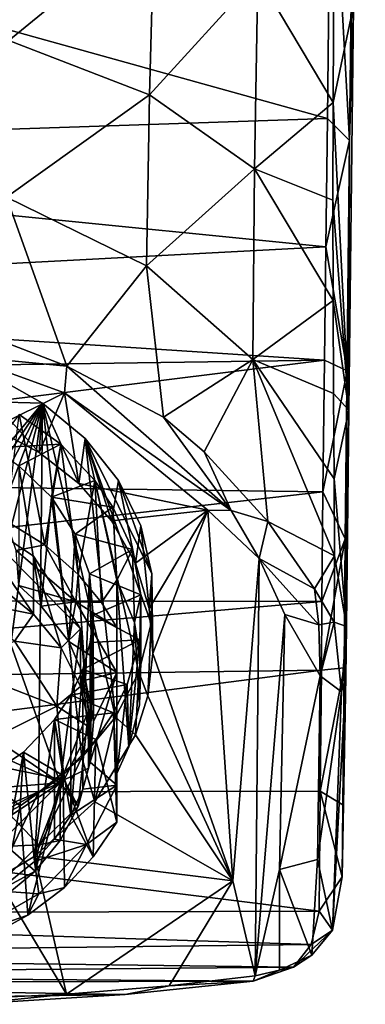
# Model space of a CAD drawing. Units: inches. Extents: x -1.12 to 1.13, y -3.14 to 3.16.
# Drawn here: x 0.1 to 0.65, y -3.13 to -1.56 of the extents above; entities that cross this region are included whole.
import ezdxf

# ---------------------------------------------------------------- set-up
doc = ezdxf.new("R2010")
doc.units = ezdxf.units.IN
doc.layers.get('0').update_dxf_attribs({"true_color": 0xc2ced6})

msp = doc.modelspace()

# ---------------------------------------------------------------- linework, layer by layer
for points in [[(0.6294, -1.7497), (0.6548, 0.3733), (0.5996, -1.2099), (0.6294, -1.7497)], [(0.6544, -0.0774), (0.6548, 0.3733), (0.6294, -1.7497), (0.6544, -0.0774)], [(0.6294, -1.7497), (0.6358, -1.5345), (0.6544, -0.0774), (0.6294, -1.7497)], [(0.594, -1.7145), (0.5996, -1.2099), (-0.953, -1.2839), (0.594, -1.7145)], [(0.6294, -1.7497), (0.5996, -1.2099), (0.594, -1.7145), (0.6294, -1.7497)], [(-0.953, -1.2839), (-0.9479, -1.7663), (0.594, -1.7145), (-0.953, -1.2839)], [(0.0842, -1.5898), (0.0911, -1.3354), (0.3165, -1.3991), (0.0842, -1.5898)], [(0.3165, -1.3991), (0.3091, -1.6769), (0.0842, -1.5898), (0.3165, -1.3991)], [(0.3091, -1.6769), (0.3165, -1.3991), (0.4827, -1.4863), (0.3091, -1.6769)], [(0.4827, -1.4863), (0.6045, -1.4544), (0.6034, -1.6892), (0.4827, -1.4863)], [(0.6034, -1.6892), (0.6045, -1.4544), (0.6358, -1.5345), (0.6034, -1.6892)], [(0.3091, -1.6769), (0.4827, -1.4863), (0.4775, -1.7951), (0.3091, -1.6769)], [(0.4827, -1.4863), (0.6034, -1.6892), (0.4775, -1.7951), (0.4827, -1.4863)], [(0.6034, -1.6892), (0.6358, -1.5345), (0.6282, -2.1817), (0.6034, -1.6892)], [(0.6282, -2.1817), (0.6358, -1.5345), (0.6294, -1.7497), (0.6282, -2.1817)], [(0.08, -1.8406), (0.0842, -1.5898), (0.3091, -1.6769), (0.08, -1.8406)], [(0.3091, -1.6769), (0.3046, -1.9508), (0.08, -1.8406), (0.3091, -1.6769)], [(0.3046, -1.9508), (0.3091, -1.6769), (0.4775, -1.7951), (0.3046, -1.9508)], [(0.4775, -1.7951), (0.6034, -1.6892), (0.603, -1.8453), (0.4775, -1.7951)], [(0.6282, -2.1817), (0.603, -1.8453), (0.6034, -1.6892), (0.6282, -2.1817)], [(0.5918, -1.9201), (0.594, -1.7145), (-0.9479, -1.7663), (0.5918, -1.9201)], [(0.6294, -1.7497), (0.594, -1.7145), (0.5918, -1.9201), (0.6294, -1.7497)], [(0.5918, -1.9201), (0.6256, -2.1189), (0.6294, -1.7497), (0.5918, -1.9201)], [(0.6228, -2.3877), (0.6282, -2.1817), (0.6294, -1.7497), (0.6228, -2.3877)], [(0.6294, -1.7497), (0.6256, -2.1189), (0.6228, -2.3877), (0.6294, -1.7497)], [(-0.9479, -1.7663), (-0.9447, -2.0012), (0.5918, -1.9201), (-0.9479, -1.7663)], [(0.3046, -1.9508), (0.4775, -1.7951), (0.4748, -2.1006), (0.3046, -1.9508)], [(0.4775, -1.7951), (0.6032, -2.006), (0.4748, -2.1006), (0.4775, -1.7951)], [(0.6032, -2.006), (0.4775, -1.7951), (0.603, -1.8453), (0.6032, -2.006)], [(0.177, -2.1111), (0.0147, -2.049), (0.08, -1.8406), (0.177, -2.1111)], [(0.177, -2.1111), (0.08, -1.8406), (0.3046, -1.9508), (0.177, -2.1111)], [(0.603, -1.8453), (0.6282, -2.1817), (0.6032, -2.006), (0.603, -1.8453)], [(0.5894, -2.1017), (0.5918, -1.9201), (-0.9447, -2.0012), (0.5894, -2.1017)], [(0.5894, -2.1017), (0.6256, -2.1189), (0.5918, -1.9201), (0.5894, -2.1017)], [(0.3317, -2.1929), (0.177, -2.1111), (0.3046, -1.9508), (0.3317, -2.1929)], [(0.3317, -2.1929), (0.3046, -1.9508), (0.4748, -2.1006), (0.3317, -2.1929)], [(-0.9447, -2.0012), (-0.9443, -2.1237), (0.5894, -2.1017), (-0.9447, -2.0012)], [(0.6032, -2.006), (0.6039, -2.1553), (0.4748, -2.1006), (0.6032, -2.006)], [(0.6032, -2.006), (0.6282, -2.1817), (0.6039, -2.1553), (0.6032, -2.006)], [(0.0147, -2.049), (0.177, -2.1111), (0.0109, -2.0951), (0.0147, -2.049)], [(0.0109, -2.0951), (0.177, -2.1111), (0.173, -2.1538), (0.0109, -2.0951)], [(0.173, -2.1538), (0.0588, -2.2104), (0.0109, -2.0951), (0.173, -2.1538)], [(-0.9443, -2.1237), (-0.9416, -2.2925), (0.5894, -2.1017), (-0.9443, -2.1237)], [(0.5867, -2.3125), (0.5894, -2.1017), (-0.9416, -2.2925), (0.5867, -2.3125)], [(0.4402, -2.3427), (0.173, -2.1538), (0.177, -2.1111), (0.4402, -2.3427)], [(0.4402, -2.3427), (0.177, -2.1111), (0.3317, -2.1929), (0.4402, -2.3427)], [(0.4748, -2.1006), (0.3968, -2.2488), (0.3317, -2.1929), (0.4748, -2.1006)], [(0.4748, -2.1006), (0.4988, -2.3602), (0.3968, -2.2488), (0.4748, -2.1006)], [(0.4748, -2.1006), (0.6047, -2.2919), (0.6053, -2.415), (0.4748, -2.1006)], [(0.4748, -2.1006), (0.6053, -2.415), (0.4988, -2.3602), (0.4748, -2.1006)], [(0.6039, -2.1553), (0.6047, -2.2919), (0.4748, -2.1006), (0.6039, -2.1553)], [(0.5867, -2.3125), (0.6256, -2.1189), (0.5894, -2.1017), (0.5867, -2.3125)], [(-0.4131, -2.8341), (0.0588, -2.1265), (0.1378, -2.1706), (-0.4131, -2.8341)], [(0.0588, -2.1685), (0.1378, -2.1706), (0.0588, -2.1265), (0.0588, -2.1685)], [(0.5867, -2.3125), (0.6228, -2.3877), (0.6256, -2.1189), (0.5867, -2.3125)], [(0.173, -2.1538), (0.1325, -2.2497), (0.0588, -2.2104), (0.173, -2.1538)], [(0.173, -2.1538), (0.1962, -2.2994), (0.1325, -2.2497), (0.173, -2.1538)], [(0.4028, -2.3417), (0.173, -2.1538), (0.4402, -2.3427), (0.4028, -2.3417)], [(0.1962, -2.2994), (0.173, -2.1538), (0.4028, -2.3417), (0.1962, -2.2994)], [(0.6047, -2.2919), (0.6039, -2.1553), (0.6282, -2.1817), (0.6047, -2.2919)], [(-0.3252, -2.8648), (-0.4131, -2.8341), (0.1378, -2.1706), (-0.3252, -2.8648)], [(0.1378, -2.1706), (-0.2299, -2.8811), (-0.3252, -2.8648), (0.1378, -2.1706)], [(-0.1325, -2.8818), (-0.2299, -2.8811), (0.1378, -2.1706), (-0.1325, -2.8818)], [(-0.1325, -2.8818), (0.1378, -2.1706), (-0.0386, -2.8671), (-0.1325, -2.8818)], [(-0.0386, -2.8671), (0.1378, -2.1706), (0.05, -2.8379), (-0.0386, -2.8671)], [(0.1315, -2.7943), (0.05, -2.8379), (0.1378, -2.1706), (0.1315, -2.7943)], [(0.0588, -2.1685), (0.1325, -2.2497), (0.1378, -2.1706), (0.0588, -2.1685)], [(0.0588, -2.1685), (0.0588, -2.2104), (0.1325, -2.2497), (0.0588, -2.1685)], [(0.201, -2.7383), (0.1315, -2.7943), (0.1378, -2.1706), (0.201, -2.7383)], [(0.1378, -2.1706), (0.1325, -2.2497), (0.1962, -2.2994), (0.1378, -2.1706)], [(0.1962, -2.2994), (0.2061, -2.2274), (0.1378, -2.1706), (0.1962, -2.2994)], [(0.2547, -2.6736), (0.201, -2.7383), (0.1378, -2.1706), (0.2547, -2.6736)], [(0.2061, -2.2274), (0.2547, -2.6736), (0.1378, -2.1706), (0.2061, -2.2274)], [(0.1672, -2.2364), (0.1004, -2.189), (0.0589, -2.2421), (0.1672, -2.2364)], [(0.1415, -2.3974), (0.08, -2.3597), (0.1004, -2.189), (0.1415, -2.3974)], [(0.1004, -2.189), (0.1672, -2.2364), (0.1415, -2.3974), (0.1004, -2.189)], [(0.6047, -2.2919), (0.6282, -2.1817), (0.6245, -2.5283), (0.6047, -2.2919)], [(0.6282, -2.1817), (0.6178, -2.9293), (0.6234, -2.6087), (0.6282, -2.1817)], [(0.6188, -2.814), (0.6178, -2.9293), (0.6282, -2.1817), (0.6188, -2.814)], [(0.6208, -2.5943), (0.6188, -2.814), (0.6282, -2.1817), (0.6208, -2.5943)], [(0.6208, -2.5943), (0.6282, -2.1817), (0.6228, -2.3877), (0.6208, -2.5943)], [(0.6245, -2.5283), (0.6282, -2.1817), (0.6234, -2.6087), (0.6245, -2.5283)], [(0.3317, -2.1929), (0.3968, -2.2488), (0.4402, -2.3427), (0.3317, -2.1929)], [(0.0589, -2.2421), (0.1, -2.2707), (0.1672, -2.2364), (0.0589, -2.2421)], [(0.1672, -2.2364), (0.1, -2.2707), (0.1523, -2.3214), (0.1672, -2.2364)], [(0.1672, -2.2364), (0.1951, -2.4452), (0.1415, -2.3974), (0.1672, -2.2364)], [(0.1523, -2.3214), (0.2219, -2.2945), (0.1672, -2.2364), (0.1523, -2.3214)], [(0.1951, -2.4452), (0.1672, -2.2364), (0.2219, -2.2945), (0.1951, -2.4452)], [(0.2061, -2.2274), (0.1962, -2.2994), (0.2486, -2.3593), (0.2061, -2.2274)], [(0.2486, -2.3593), (0.2594, -2.2942), (0.2061, -2.2274), (0.2486, -2.3593)], [(0.2061, -2.2274), (0.2922, -2.6016), (0.2547, -2.6736), (0.2061, -2.2274)], [(0.2922, -2.6016), (0.2061, -2.2274), (0.3121, -2.5235), (0.2922, -2.6016)], [(0.3129, -2.4437), (0.2061, -2.2274), (0.2594, -2.2942), (0.3129, -2.4437)], [(0.2061, -2.2274), (0.3129, -2.4437), (0.3121, -2.5235), (0.2061, -2.2274)], [(0.4988, -2.3602), (0.4402, -2.3427), (0.3968, -2.2488), (0.4988, -2.3602)], [(0.1, -2.2707), (0.1, -2.4626), (0.136, -2.4956), (0.1, -2.2707)], [(0.136, -2.4956), (0.1523, -2.3214), (0.1, -2.2707), (0.136, -2.4956)], [(-0.9416, -2.2925), (-0.9398, -2.4856), (0.5867, -2.3125), (-0.9416, -2.2925)], [(0.2506, -2.337), (0.2219, -2.2945), (0.1523, -2.3214), (0.2506, -2.337)], [(0.2219, -2.2945), (0.2322, -2.4899), (0.1951, -2.4452), (0.2219, -2.2945)], [(0.4028, -2.3417), (0.2486, -2.3593), (0.1962, -2.2994), (0.4028, -2.3417)], [(0.2506, -2.337), (0.2568, -2.4542), (0.2219, -2.2945), (0.2506, -2.337)], [(0.2568, -2.4542), (0.2322, -2.4899), (0.2219, -2.2945), (0.2568, -2.4542)], [(0.2594, -2.2942), (0.2486, -2.3593), (0.2869, -2.427), (0.2594, -2.2942)], [(0.2869, -2.427), (0.2951, -2.3668), (0.2594, -2.2942), (0.2869, -2.427)], [(0.2594, -2.2942), (0.2951, -2.3668), (0.3129, -2.4437), (0.2594, -2.2942)], [(0.6245, -2.5283), (0.6053, -2.415), (0.6047, -2.2919), (0.6245, -2.5283)], [(0.5854, -2.4884), (0.5867, -2.3125), (-0.9398, -2.4856), (0.5854, -2.4884)], [(0.6228, -2.3877), (0.5867, -2.3125), (0.5854, -2.4884), (0.6228, -2.3877)], [(0.1523, -2.3214), (0.136, -2.4956), (0.1799, -2.5523), (0.1523, -2.3214)], [(0.1523, -2.3214), (0.19, -2.3802), (0.2506, -2.337), (0.1523, -2.3214)], [(0.1799, -2.5523), (0.19, -2.3802), (0.1523, -2.3214), (0.1799, -2.5523)], [(-0.4339, -2.374), (0.1664, -2.7786), (0.0088, -2.3387), (-0.4339, -2.374)], [(0.0088, -2.3387), (0.1233, -2.4159), (0.1233, -2.5083), (0.0088, -2.3387)], [(0.1233, -2.5083), (0.0688, -2.4641), (0.0088, -2.3387), (0.1233, -2.5083)], [(0.0088, -2.3387), (0.1988, -2.532), (0.1233, -2.4159), (0.0088, -2.3387)], [(0.0088, -2.3387), (0.1664, -2.7786), (0.1988, -2.532), (0.0088, -2.3387)], [(0.2818, -2.4048), (0.2506, -2.337), (0.19, -2.3802), (0.2818, -2.4048)], [(0.2486, -2.3593), (0.4028, -2.3417), (0.2869, -2.427), (0.2486, -2.3593)], [(0.2568, -2.4542), (0.2506, -2.337), (0.2818, -2.4048), (0.2568, -2.4542)], [(0.3089, -2.4995), (0.2869, -2.427), (0.4028, -2.3417), (0.3089, -2.4995)], [(0.3089, -2.4995), (0.4028, -2.3417), (0.3148, -2.5717), (0.3089, -2.4995)], [(0.4429, -2.9355), (0.3148, -2.5717), (0.4028, -2.3417), (0.4429, -2.9355)], [(0.4846, -2.4192), (0.4028, -2.3417), (0.4402, -2.3427), (0.4846, -2.4192)], [(0.4028, -2.3417), (0.4846, -2.4192), (0.4429, -2.9355), (0.4028, -2.3417)], [(0.4988, -2.3602), (0.4846, -2.4192), (0.4402, -2.3427), (0.4988, -2.3602)], [(0.096, -2.4068), (0.08, -2.3597), (0.1415, -2.3974), (0.096, -2.4068)], [(0.5735, -2.468), (0.4846, -2.4192), (0.4988, -2.3602), (0.5735, -2.468)], [(0.6053, -2.415), (0.5735, -2.468), (0.4988, -2.3602), (0.6053, -2.415)], [(-0.5281, -2.4678), (0.1664, -2.7786), (-0.4339, -2.374), (-0.5281, -2.4678)], [(0.19, -2.3802), (0.1799, -2.5523), (0.2069, -2.614), (0.19, -2.3802)], [(0.19, -2.3802), (0.2133, -2.4437), (0.2818, -2.4048), (0.19, -2.3802)], [(0.2069, -2.614), (0.2133, -2.4437), (0.19, -2.3802), (0.2069, -2.614)], [(0.2951, -2.3668), (0.2869, -2.427), (0.3089, -2.4995), (0.2951, -2.3668)], [(0.3089, -2.4995), (0.3129, -2.4437), (0.2951, -2.3668), (0.3089, -2.4995)], [(0.5848, -2.598), (0.6208, -2.5943), (0.6228, -2.3877), (0.5848, -2.598)], [(0.6228, -2.3877), (0.5854, -2.4884), (0.5848, -2.598), (0.6228, -2.3877)], [(0.1915, -2.4888), (0.096, -2.4068), (0.1415, -2.3974), (0.1915, -2.4888)], [(0.096, -2.4068), (0.1915, -2.4888), (0.1, -2.4626), (0.096, -2.4068)], [(0.1915, -2.4888), (0.1415, -2.3974), (0.1951, -2.4452), (0.1915, -2.4888)], [(0.2951, -2.4774), (0.2818, -2.4048), (0.2133, -2.4437), (0.2951, -2.4774)], [(0.2818, -2.4048), (0.285, -2.5221), (0.2568, -2.4542), (0.2818, -2.4048)], [(0.285, -2.5221), (0.2818, -2.4048), (0.2951, -2.4774), (0.285, -2.5221)], [(0.1233, -2.4159), (0.1679, -2.5625), (0.1233, -2.5083), (0.1233, -2.4159)], [(0.1233, -2.4159), (0.1988, -2.532), (0.1679, -2.5625), (0.1233, -2.4159)], [(0.4846, -2.4192), (0.4784, -3.088), (0.4429, -2.9355), (0.4846, -2.4192)], [(0.4846, -2.4192), (0.5258, -2.509), (0.4784, -3.088), (0.4846, -2.4192)], [(0.4846, -2.4192), (0.5805, -2.5257), (0.5258, -2.509), (0.4846, -2.4192)], [(0.5805, -2.5257), (0.4846, -2.4192), (0.5735, -2.468), (0.5805, -2.5257)], [(0.6049, -2.5216), (0.5735, -2.468), (0.6053, -2.415), (0.6049, -2.5216)], [(0.6053, -2.415), (0.6245, -2.5283), (0.6049, -2.5216), (0.6053, -2.415)], [(0.2133, -2.4437), (0.2069, -2.614), (0.2196, -2.6803), (0.2133, -2.4437)], [(0.2133, -2.4437), (0.2193, -2.5099), (0.2951, -2.4774), (0.2133, -2.4437)], [(0.2196, -2.6803), (0.2193, -2.5099), (0.2133, -2.4437), (0.2196, -2.6803)], [(0.3129, -2.4437), (0.3089, -2.4995), (0.3148, -2.5717), (0.3129, -2.4437)], [(0.3148, -2.5717), (0.3121, -2.5235), (0.3129, -2.4437), (0.3148, -2.5717)], [(0.1951, -2.4452), (0.2322, -2.4899), (0.1915, -2.4888), (0.1951, -2.4452)], [(0.2568, -2.5301), (0.2322, -2.4899), (0.2568, -2.4542), (0.2568, -2.5301)], [(0.2568, -2.5301), (0.2568, -2.4542), (0.2567, -2.6018), (0.2568, -2.5301)], [(0.2568, -2.7824), (0.2568, -2.4542), (0.2567, -2.8419), (0.2568, -2.7824)], [(0.2567, -2.8419), (0.2568, -2.4542), (0.2568, -2.7635), (0.2567, -2.8419)], [(0.2567, -2.6018), (0.2568, -2.4542), (0.2568, -2.7824), (0.2567, -2.6018)], [(0.285, -2.5221), (0.2759, -2.7209), (0.2568, -2.4542), (0.285, -2.5221)], [(0.2568, -2.4542), (0.2759, -2.7209), (0.2568, -2.7635), (0.2568, -2.4542)], [(-0.4851, -2.8305), (0.1664, -2.7786), (-0.5281, -2.4678), (-0.4851, -2.8305)], [(-0.0101, -2.482), (0.0688, -2.4641), (0.1233, -2.5083), (-0.0101, -2.482)], [(0.1, -2.4626), (0.1915, -2.4888), (0.136, -2.4956), (0.1, -2.4626)], [(0.5735, -2.468), (0.6049, -2.5216), (0.5805, -2.5257), (0.5735, -2.468)], [(-0.9398, -2.4856), (-0.9391, -2.6188), (0.5854, -2.4884), (-0.9398, -2.4856)], [(0.5848, -2.598), (0.5854, -2.4884), (-0.9391, -2.6188), (0.5848, -2.598)], [(0.1233, -2.5083), (0.0931, -2.5515), (-0.0101, -2.482), (0.1233, -2.5083)], [(0.136, -2.4956), (0.1915, -2.4888), (0.1799, -2.5523), (0.136, -2.4956)], [(0.2567, -2.6018), (0.1799, -2.5523), (0.1915, -2.4888), (0.2567, -2.6018)], [(0.2567, -2.6018), (0.1915, -2.4888), (0.2568, -2.5301), (0.2567, -2.6018)], [(0.1915, -2.4888), (0.2322, -2.4899), (0.2568, -2.5301), (0.1915, -2.4888)], [(0.294, -2.5496), (0.2951, -2.4774), (0.2193, -2.5099), (0.294, -2.5496)], [(0.2951, -2.4774), (0.2953, -2.5861), (0.285, -2.5221), (0.2951, -2.4774)], [(0.2953, -2.5861), (0.2951, -2.4774), (0.294, -2.5496), (0.2953, -2.5861)], [(0.0931, -2.5515), (0.1233, -2.5083), (0.1679, -2.5625), (0.0931, -2.5515)], [(0.2193, -2.5099), (0.2144, -2.5539), (0.294, -2.5496), (0.2193, -2.5099)], [(0.2144, -2.7458), (0.2144, -2.5539), (0.2193, -2.5099), (0.2144, -2.7458)], [(0.2193, -2.5099), (0.2196, -2.6803), (0.2144, -2.7458), (0.2193, -2.5099)], [(0.2759, -2.7209), (0.285, -2.5221), (0.2934, -2.6541), (0.2759, -2.7209)], [(0.2953, -2.5861), (0.2934, -2.6541), (0.285, -2.5221), (0.2953, -2.5861)], [(0.4784, -3.088), (0.5258, -2.509), (0.5174, -2.9174), (0.4784, -3.088)], [(0.5258, -2.509), (0.5825, -2.6075), (0.5174, -2.9174), (0.5258, -2.509)], [(0.5825, -2.6075), (0.5258, -2.509), (0.5805, -2.5257), (0.5825, -2.6075)], [(0.6049, -2.5216), (0.5825, -2.6075), (0.5805, -2.5257), (0.6049, -2.5216)], [(0.5825, -2.6075), (0.6049, -2.5216), (0.6166, -2.6331), (0.5825, -2.6075)], [(0.6245, -2.5283), (0.6166, -2.6331), (0.6049, -2.5216), (0.6245, -2.5283)], [(0.2118, -2.663), (0.1988, -2.532), (0.1664, -2.7786), (0.2118, -2.663)], [(0.1988, -2.532), (0.1988, -2.6243), (0.1679, -2.5625), (0.1988, -2.532)], [(0.2136, -2.69), (0.1988, -2.532), (0.2118, -2.663), (0.2136, -2.69)], [(0.1988, -2.6243), (0.1988, -2.532), (0.2136, -2.69), (0.1988, -2.6243)], [(0.2922, -2.6016), (0.3121, -2.5235), (0.3066, -2.6393), (0.2922, -2.6016)], [(0.3121, -2.5235), (0.3148, -2.5717), (0.3066, -2.6393), (0.3121, -2.5235)], [(0.6234, -2.6087), (0.6166, -2.6331), (0.6245, -2.5283), (0.6234, -2.6087)], [(0.0931, -2.5515), (0.161, -2.656), (-0.0027, -2.5922), (0.0931, -2.5515)], [(0.0931, -2.5515), (0.1679, -2.5625), (0.161, -2.656), (0.0931, -2.5515)], [(0.2567, -2.6018), (0.2069, -2.614), (0.1799, -2.5523), (0.2567, -2.6018)], [(0.294, -2.5496), (0.2144, -2.5539), (0.2023, -2.5971), (0.294, -2.5496)], [(0.2023, -2.5971), (0.2734, -2.6214), (0.294, -2.5496), (0.2023, -2.5971)], [(0.2023, -2.5971), (0.2144, -2.5539), (0.2144, -2.7458), (0.2023, -2.5971)], [(0.294, -2.5496), (0.2734, -2.6214), (0.2759, -2.7209), (0.294, -2.5496)], [(0.2759, -2.7209), (0.2934, -2.6541), (0.294, -2.5496), (0.2759, -2.7209)], [(0.294, -2.5496), (0.2934, -2.6541), (0.2953, -2.5861), (0.294, -2.5496)], [(0.161, -2.656), (0.1679, -2.5625), (0.1988, -2.6243), (0.161, -2.656)], [(0.4429, -2.9355), (0.3066, -2.6393), (0.3148, -2.5717), (0.4429, -2.9355)], [(-0.9391, -2.6188), (-0.9376, -2.7945), (0.5848, -2.598), (-0.9391, -2.6188)], [(0.5825, -2.7921), (0.5848, -2.598), (-0.9376, -2.7945), (0.5825, -2.7921)], [(-0.0027, -2.5922), (0.161, -2.656), (-0.0027, -2.7382), (-0.0027, -2.5922)], [(0.2734, -2.6214), (0.2023, -2.5971), (0.1831, -2.6384), (0.2734, -2.6214)], [(0.2023, -2.5971), (0.2023, -2.7889), (0.1831, -2.8303), (0.2023, -2.5971)], [(0.1831, -2.8303), (0.1831, -2.6384), (0.2023, -2.5971), (0.1831, -2.8303)], [(0.2144, -2.7458), (0.2023, -2.7889), (0.2023, -2.5971), (0.2144, -2.7458)], [(0.2196, -2.6803), (0.2069, -2.614), (0.2567, -2.6018), (0.2196, -2.6803)], [(0.2144, -2.7458), (0.2196, -2.6803), (0.2567, -2.6018), (0.2144, -2.7458)], [(0.2568, -2.7824), (0.2144, -2.7458), (0.2567, -2.6018), (0.2568, -2.7824)], [(0.2869, -2.7017), (0.2547, -2.6736), (0.2922, -2.6016), (0.2869, -2.7017)], [(0.3066, -2.6393), (0.2869, -2.7017), (0.2922, -2.6016), (0.3066, -2.6393)], [(0.6188, -2.814), (0.6208, -2.5943), (0.5825, -2.7921), (0.6188, -2.814)], [(0.5848, -2.598), (0.5825, -2.7921), (0.6208, -2.5943), (0.5848, -2.598)], [(0.5825, -2.6075), (0.5781, -2.9016), (0.5174, -2.9174), (0.5825, -2.6075)], [(0.5825, -2.6075), (0.6166, -2.6331), (0.5781, -2.9016), (0.5825, -2.6075)], [(0.6178, -2.9293), (0.6024, -3.0144), (0.6234, -2.6087), (0.6178, -2.9293)], [(0.6024, -3.0144), (0.6166, -2.6331), (0.6234, -2.6087), (0.6024, -3.0144)], [(0.161, -2.656), (0.1988, -2.6243), (0.2136, -2.69), (0.161, -2.656)], [(0.1831, -2.6384), (0.2517, -2.6666), (0.2734, -2.6214), (0.1831, -2.6384)], [(0.2734, -2.6214), (0.2517, -2.6666), (0.2568, -2.7635), (0.2734, -2.6214)], [(0.2568, -2.7635), (0.2759, -2.7209), (0.2734, -2.6214), (0.2568, -2.7635)], [(0.5781, -2.9016), (0.6166, -2.6331), (0.6024, -3.0144), (0.5781, -2.9016)], [(0.2517, -2.6666), (0.1831, -2.6384), (0.1572, -2.6772), (0.2517, -2.6666)], [(0.1572, -2.6772), (0.1831, -2.6384), (0.1831, -2.8303), (0.1572, -2.6772)], [(0.3066, -2.6393), (0.4429, -2.9355), (0.2869, -2.7017), (0.3066, -2.6393)], [(0.161, -2.656), (0.1727, -2.774), (-0.0027, -2.7382), (0.161, -2.656)], [(0.2136, -2.69), (0.1727, -2.774), (0.161, -2.656), (0.2136, -2.69)], [(0.2118, -2.663), (0.1664, -2.7786), (0.1951, -2.8166), (0.2118, -2.663)], [(0.2118, -2.663), (0.1951, -2.8166), (0.2118, -2.7554), (0.2118, -2.663)], [(0.2118, -2.663), (0.2118, -2.7554), (0.2136, -2.69), (0.2118, -2.663)], [(0.1572, -2.6772), (0.1073, -2.7295), (0.1708, -2.7668), (0.1572, -2.6772)], [(0.1251, -2.9047), (0.1073, -2.7295), (0.1572, -2.6772), (0.1251, -2.9047)], [(0.1572, -2.6772), (0.1572, -2.8691), (0.1251, -2.9047), (0.1572, -2.6772)], [(0.1572, -2.6772), (0.2233, -2.7093), (0.2517, -2.6666), (0.1572, -2.6772)], [(0.1708, -2.7668), (0.2233, -2.7093), (0.1572, -2.6772), (0.1708, -2.7668)], [(0.1831, -2.8303), (0.1572, -2.8691), (0.1572, -2.6772), (0.1831, -2.8303)], [(0.2217, -2.8091), (0.201, -2.7383), (0.2547, -2.6736), (0.2217, -2.8091)], [(0.2869, -2.7017), (0.2217, -2.8091), (0.2547, -2.6736), (0.2869, -2.7017)], [(0.2567, -2.8419), (0.2517, -2.6666), (0.2233, -2.7093), (0.2567, -2.8419)], [(0.2517, -2.6666), (0.2567, -2.8419), (0.2568, -2.7635), (0.2517, -2.6666)], [(0.1727, -2.774), (0.2136, -2.69), (0.2118, -2.7554), (0.1727, -2.774)], [(0.2193, -2.8969), (0.2233, -2.7093), (0.1708, -2.7668), (0.2193, -2.8969)], [(0.2233, -2.7093), (0.2193, -2.8969), (0.2567, -2.8419), (0.2233, -2.7093)], [(0.2217, -2.8091), (0.2869, -2.7017), (0.4429, -2.9355), (0.2217, -2.8091)], [(0.1318, -2.8781), (-0.0027, -2.8841), (-0.0027, -2.7382), (0.1318, -2.8781)], [(-0.0027, -2.7382), (0.1727, -2.774), (0.1318, -2.8781), (-0.0027, -2.7382)], [(0.1073, -2.7295), (0.0447, -2.7716), (0.1024, -2.8153), (0.1073, -2.7295)], [(0.0663, -2.9514), (0.0447, -2.7716), (0.1073, -2.7295), (0.0663, -2.9514)], [(0.1073, -2.7295), (0.1251, -2.9047), (0.0663, -2.9514), (0.1073, -2.7295)], [(0.1024, -2.8153), (0.1708, -2.7668), (0.1073, -2.7295), (0.1024, -2.8153)], [(0.201, -2.7383), (0.2217, -2.8091), (0.1258, -2.8961), (0.201, -2.7383)], [(0.1258, -2.8961), (0.1315, -2.7943), (0.201, -2.7383), (0.1258, -2.8961)], [(0.1727, -2.774), (0.2118, -2.7554), (0.1951, -2.8166), (0.1727, -2.774)], [(0.2568, -2.7824), (0.2023, -2.7889), (0.2144, -2.7458), (0.2568, -2.7824)], [(0.0524, -2.8415), (0.1024, -2.8153), (0.0447, -2.7716), (0.0524, -2.8415)], [(0.1708, -2.7668), (0.1024, -2.8153), (0.1144, -2.9905), (0.1708, -2.7668)], [(0.1144, -2.9905), (0.173, -2.9464), (0.1708, -2.7668), (0.1144, -2.9905)], [(0.1727, -2.774), (0.1951, -2.8166), (0.1318, -2.8781), (0.1727, -2.774)], [(0.1708, -2.7668), (0.173, -2.9464), (0.2193, -2.8969), (0.1708, -2.7668)], [(-0.4851, -2.8305), (-0.2294, -2.945), (0.1664, -2.7786), (-0.4851, -2.8305)], [(0.1664, -2.7786), (-0.2294, -2.945), (-0.0695, -2.9343), (0.1664, -2.7786)], [(0.1664, -2.7786), (-0.0695, -2.9343), (0.0721, -2.8725), (0.1664, -2.7786)], [(0.1664, -2.7786), (0.0721, -2.8725), (0.126, -2.9202), (0.1664, -2.7786)], [(0.1664, -2.7786), (0.126, -2.9202), (0.1664, -2.871), (0.1664, -2.7786)], [(0.1664, -2.7786), (0.1664, -2.871), (0.1951, -2.8166), (0.1664, -2.7786)], [(0.2023, -2.7889), (0.2568, -2.7824), (0.1831, -2.8303), (0.2023, -2.7889)], [(0.2568, -2.7824), (0.2083, -2.8772), (0.1831, -2.8303), (0.2568, -2.7824)], [(0.2567, -2.8419), (0.2083, -2.8772), (0.2568, -2.7824), (0.2567, -2.8419)], [(0.5808, -2.9844), (0.5825, -2.7921), (-0.9376, -2.7945), (0.5808, -2.9844)], [(-0.9376, -2.7945), (-0.9349, -2.9892), (0.5808, -2.9844), (-0.9376, -2.7945)], [(0.0652, -2.9319), (0.05, -2.8379), (0.1315, -2.7943), (0.0652, -2.9319)], [(0.1315, -2.7943), (0.1258, -2.8961), (0.0652, -2.9319), (0.1315, -2.7943)], [(0.5808, -2.9844), (0.6178, -2.9293), (0.5825, -2.7921), (0.5808, -2.9844)], [(0.6178, -2.9293), (0.6188, -2.814), (0.5825, -2.7921), (0.6178, -2.9293)], [(0.1024, -2.8153), (0.0524, -2.8415), (0.0626, -3.0191), (0.1024, -2.8153)], [(0.0626, -3.0191), (0.1144, -2.9905), (0.1024, -2.8153), (0.0626, -3.0191)], [(0.1258, -2.8961), (0.2217, -2.8091), (0.4429, -2.9355), (0.1258, -2.8961)], [(0.1318, -2.8781), (0.1951, -2.8166), (0.1664, -2.871), (0.1318, -2.8781)], [(0.2083, -2.8772), (0.1572, -2.8691), (0.1831, -2.8303), (0.2083, -2.8772)], [(0.2083, -2.8772), (0.2567, -2.8419), (0.2193, -2.8969), (0.2083, -2.8772)], [(0.1572, -2.8691), (0.2083, -2.8772), (0.1251, -2.9047), (0.1572, -2.8691)], [(0.047, -2.9626), (-0.0027, -2.8841), (0.1318, -2.8781), (0.047, -2.9626)], [(0.1318, -2.8781), (0.126, -2.9202), (0.047, -2.9626), (0.1318, -2.8781)], [(0.0721, -2.8725), (0.0721, -2.9648), (0.126, -2.9202), (0.0721, -2.8725)], [(0.2083, -2.8772), (0.1321, -2.9565), (0.1251, -2.9047), (0.2083, -2.8772)], [(0.1318, -2.8781), (0.1664, -2.871), (0.126, -2.9202), (0.1318, -2.8781)], [(0.1321, -2.9565), (0.2083, -2.8772), (0.173, -2.9464), (0.1321, -2.9565)], [(0.2083, -2.8772), (0.2193, -2.8969), (0.173, -2.9464), (0.2083, -2.8772)], [(0.1258, -2.8961), (0.1763, -3.117), (0.0652, -2.9319), (0.1258, -2.8961)], [(0.1763, -3.117), (0.1258, -2.8961), (0.4429, -2.9355), (0.1763, -3.117)], [(0.0663, -2.9514), (0.1251, -2.9047), (0.1321, -2.9565), (0.0663, -2.9514)], [(0.5693, -3.0546), (0.5174, -2.9174), (0.5781, -2.9016), (0.5693, -3.0546)], [(0.5781, -2.9016), (0.6024, -3.0144), (0.5693, -3.0546), (0.5781, -2.9016)], [(0.0652, -2.9319), (0.1763, -3.117), (-0.059, -3.1281), (0.0652, -2.9319)], [(0.047, -2.9626), (0.126, -2.9202), (0.0721, -2.9648), (0.047, -2.9626)], [(0.4784, -3.088), (0.5174, -2.9174), (0.5176, -3.0789), (0.4784, -3.088)], [(0.5693, -3.0546), (0.5176, -3.0789), (0.5174, -2.9174), (0.5693, -3.0546)], [(0.5808, -2.9844), (0.6024, -3.0144), (0.6178, -2.9293), (0.5808, -2.9844)], [(0.173, -2.9464), (0.1144, -2.9905), (0.1321, -2.9565), (0.173, -2.9464)], [(0.4429, -2.9355), (0.341, -3.1036), (0.1763, -3.117), (0.4429, -2.9355)], [(0.341, -3.1036), (0.4429, -2.9355), (0.4784, -3.088), (0.341, -3.1036)], [(0.1321, -2.9565), (0.0095, -3.0267), (0.0663, -2.9514), (0.1321, -2.9565)], [(0.1144, -2.9905), (0.0095, -3.0267), (0.1321, -2.9565), (0.1144, -2.9905)], [(0.568, -3.0376), (0.5808, -2.9844), (-0.9349, -2.9892), (0.568, -3.0376)], [(-0.9349, -2.9892), (-0.9152, -3.0554), (0.568, -3.0376), (-0.9349, -2.9892)], [(0.1144, -2.9905), (0.0626, -3.0191), (0.0095, -3.0267), (0.1144, -2.9905)], [(0.568, -3.0376), (0.6024, -3.0144), (0.5808, -2.9844), (0.568, -3.0376)], [(0.5397, -3.0738), (0.5693, -3.0546), (0.6024, -3.0144), (0.5397, -3.0738)], [(0.6024, -3.0144), (0.568, -3.0376), (0.5397, -3.0738), (0.6024, -3.0144)], [(0.5397, -3.0738), (0.568, -3.0376), (-0.9152, -3.0554), (0.5397, -3.0738)], [(-0.9152, -3.0554), (-0.8667, -3.0863), (0.5397, -3.0738), (-0.9152, -3.0554)], [(0.5397, -3.0738), (0.5176, -3.0789), (0.5693, -3.0546), (0.5397, -3.0738)], [(0.4752, -3.0962), (0.5397, -3.0738), (-0.8667, -3.0863), (0.4752, -3.0962)], [(0.4752, -3.0962), (0.5176, -3.0789), (0.5397, -3.0738), (0.4752, -3.0962)], [(-0.8667, -3.0863), (-0.8148, -3.0993), (0.4752, -3.0962), (-0.8667, -3.0863)], [(0.4784, -3.088), (0.4752, -3.0962), (0.341, -3.1036), (0.4784, -3.088)], [(0.4752, -3.0962), (0.4784, -3.088), (0.5176, -3.0789), (0.4752, -3.0962)], [(0.2703, -3.1177), (0.4752, -3.0962), (-0.8148, -3.0993), (0.2703, -3.1177)], [(-0.8148, -3.0993), (-0.4715, -3.1289), (0.2703, -3.1177), (-0.8148, -3.0993)], [(0.2703, -3.1177), (0.1763, -3.117), (0.341, -3.1036), (0.2703, -3.1177)], [(0.4752, -3.0962), (0.2703, -3.1177), (0.341, -3.1036), (0.4752, -3.0962)], [(0.0207, -3.1333), (0.2703, -3.1177), (-0.4715, -3.1289), (0.0207, -3.1333)], [(0.0207, -3.1333), (-0.059, -3.1281), (0.1763, -3.117), (0.0207, -3.1333)], [(0.1763, -3.117), (0.2703, -3.1177), (0.0207, -3.1333), (0.1763, -3.117)]]:
    msp.add_lwpolyline(points)

doc.saveas('drawing.dxf')
